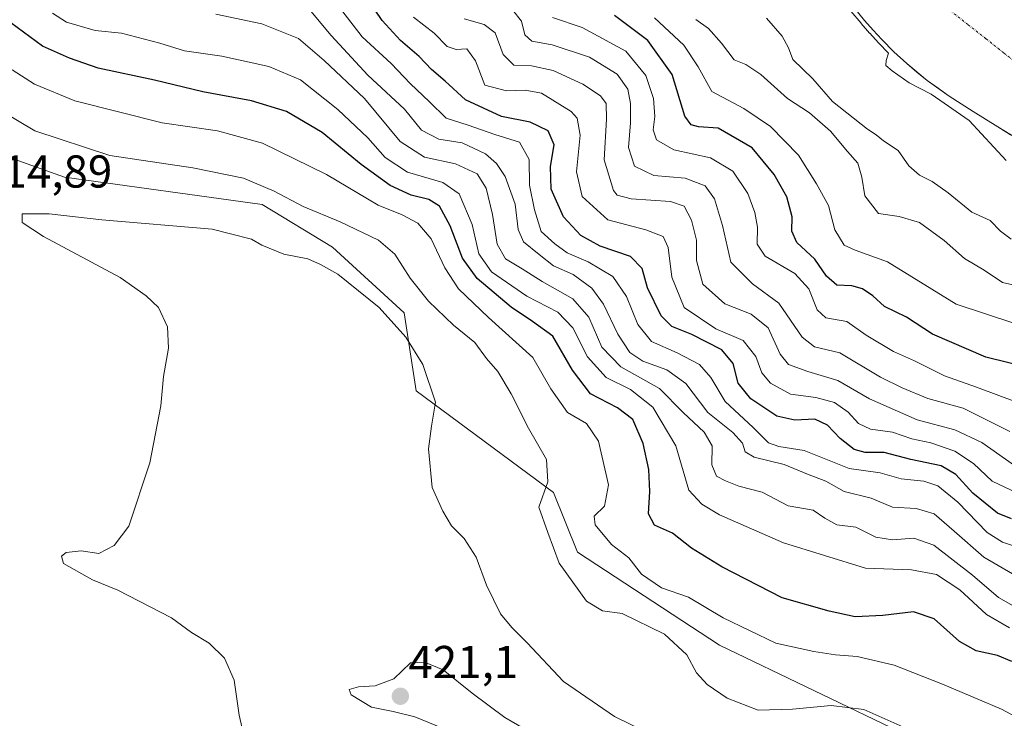
# Model space of a CAD drawing. Units: metres. Extents: x 593898 to 597345, y 4722128 to 4724489.
# Drawn here: x 594140 to 594354, y 4723184 to 4723336 of the extents above; entities that cross this region are included whole.
import ezdxf
from ezdxf.enums import TextEntityAlignment as Align

# ---------------------------------------------------------------- set-up
doc = ezdxf.new("R2010")
doc.units = ezdxf.units.M
doc.header["$MEASUREMENT"] = 0
doc.linetypes.add('TRAZO_Y_PUNTO', pattern=[1, 0.5, -0.25, 0, -0.25])
for name, color, linetype, lineweight in [('Arbolado forestal CxS', 92, 'Continuous', 0), ('Carátula', 7, 'Continuous', 5), ('Corriente natural Cxs', 5, 'Continuous', 13), ('Corriente natural eje', 5, 'TRAZO_Y_PUNTO', 0), ('Corriente natural superficial', 5, 'Continuous', 13), ('Cultivos herbáceos CxS', 92, 'Continuous', 0), ('Curva de nivel maestra', 36, 'Continuous', 30), ('Curva de nivel normal', 36, 'Continuous', 0), ('Punto de cota en terreno', 7, 'Continuous', 0), ('Rótulo de punto de cota en terreno', 19, 'Continuous', 0), ('Suelo desnudo CxS', 43, 'Continuous', 0)]:
    doc.layers.add(name, color=color, linetype=linetype, lineweight=lineweight)
doc.styles.add('Arial', font='txt', dxfattribs={"height": 0.2})

# ---------------------------------------------------------------- blocks, each defined once
blk = doc.blocks.new('*U163')
at = {"layer": 'Suelo desnudo CxS', "color": 43, "linetype": 'Continuous', "lineweight": 0}
blk.add_polyline3d([(594358.42, 4723309.32, 329.5), (594352.87, 4723312.76, 329.48), (594347.53, 4723316.07, 329.77), (594342.25, 4723319.45, 330.03), (594337.53, 4723322.82, 329.4), (594333.05, 4723326.51, 329.82), (594330.27, 4723329.04, 329.76), (594327.64, 4723331.71, 329.97), (594325.75, 4723333.78, 330.19), (594323.91, 4723335.9, 330.29), (594321.69, 4723338.57, 330.3)], dxfattribs=at)
blk = doc.blocks.new('*U175')
at = {"layer": 'Corriente natural Cxs', "color": 5, "linetype": 'Continuous', "lineweight": 13}
blk.add_polyline3d([(594355.645, 4723311.04, 329.82), (594352.87, 4723312.76, 329.842), (594350.2, 4723314.415, 329.833), (594347.53, 4723316.07, 329.894), (594344.89, 4723317.76, 330.003), (594342.25, 4723319.45, 329.894), (594339.89, 4723321.135, 330.042), (594337.53, 4723322.82, 330.148), (594335.29, 4723324.665, 330.127), (594333.05, 4723326.51, 330.112), (594330.27, 4723329.04, 330.249), (594327.64, 4723331.71, 330.612), (594325.75, 4723333.78, 330.807), (594323.91, 4723335.9, 330.808), (594321.69, 4723338.57, 330.602)], dxfattribs=at)
blk = doc.blocks.new('*U183')
at = {"layer": 'Curva de nivel normal', "color": 36, "linetype": 'Continuous', "lineweight": 0}
blk.add_polyline3d([(594357.13, 4723233.15, 370), (594351.65, 4723235.75, 370), (594347.55, 4723239.62, 370), (594343.52, 4723242.3, 370), (594338.29, 4723244.06, 370), (594334.2, 4723244.97, 370), (594329.98, 4723246.42, 370), (594325.15, 4723247.06, 370), (594322.6, 4723248.28, 370), (594320.35, 4723250.77, 370), (594317.38, 4723252.86, 370), (594313.27, 4723253.9, 370), (594307.79, 4723254.64, 370), (594303.47, 4723257.07, 370), (594301.6, 4723259.31, 370), (594300.28, 4723262.85, 370), (594297.54, 4723266.29, 370), (594291.6, 4723268.89, 370), (594284.66, 4723273.53, 370), (594282.03, 4723280.11, 370), (594281.2, 4723286.56, 370), (594280.11, 4723288.94, 370), (594276.33, 4723290.4, 370), (594268.11, 4723292.57, 370), (594262.52, 4723297.59, 370), (594261.25, 4723302.96, 370), (594262.07, 4723310.96, 370), (594261.41, 4723314.64, 370), (594260.14, 4723316.12, 370), (594253.67, 4723320.11, 370), (594250.12, 4723320.7, 370), (594246.1, 4723320.59, 370), (594241.39, 4723321.8, 370), (594239.36, 4723327.1, 370), (594237.45, 4723329.7, 370), (594235.12, 4723329.53, 370), (594233.14, 4723330.21, 370), (594230.36, 4723333.11, 370), (594225.87, 4723336.6, 370)], dxfattribs=at)
blk = doc.blocks.new('*U186')
at = {"layer": 'Curva de nivel maestra', "color": 36, "linetype": 'Continuous', "lineweight": 30}
blk.add_polyline3d([(594355.86, 4723227.57, 375), (594352.76, 4723228.8, 375), (594347.46, 4723233.18, 375), (594343.76, 4723237.18, 375), (594340.53, 4723239.1, 375), (594333.95, 4723240.47, 375), (594328.17, 4723241.97, 375), (594324.01, 4723242, 375), (594321.6, 4723242.67, 375), (594318.59, 4723245.02, 375), (594315.86, 4723247.89, 375), (594313.06, 4723249.22, 375), (594308.77, 4723249, 375), (594304.82, 4723249.9, 375), (594299.2, 4723253.61, 375), (594296.44, 4723257.06, 375), (594295.34, 4723261.35, 375), (594292.87, 4723264.3, 375), (594286.37, 4723267.61, 375), (594281.99, 4723269.34, 375), (594279.67, 4723271.66, 375), (594276.69, 4723277.78, 375), (594275.52, 4723281.94, 375), (594272.99, 4723284.57, 375), (594266.44, 4723286.84, 375), (594262.2, 4723289.11, 375), (594258.47, 4723293.22, 375), (594255.78, 4723299.22, 375), (594255.64, 4723304.13, 375), (594256.41, 4723308.83, 375), (594255.16, 4723311.87, 375), (594251.22, 4723313.79, 375), (594244.98, 4723314.99, 375), (594237.16, 4723318.62, 375), (594232.75, 4723322.69, 375), (594229.74, 4723325.25, 375), (594227.12, 4723328.06, 375), (594223.02, 4723331.54, 375), (594219.07, 4723335.85, 375), (594215.84, 4723340.62, 375)], dxfattribs=at)
blk = doc.blocks.new('5PATER')
at = {"layer": 'Carátula', "linetype": 'Continuous', "lineweight": 5}
h = blk.add_hatch(color=250, dxfattribs=at)
edge = h.paths.add_edge_path()
edge.add_ellipse((0, 0.01), major_axis=(-1.33, -1.34), ratio=0.999422, start_angle=0, end_angle=360)

msp = doc.modelspace()

# ---------------------------------------------------------------- linework, layer by layer
at = {"layer": 'Arbolado forestal CxS', "color": 92, "linetype": 'Continuous', "lineweight": 0}
for points in [[(594321.69, 4723338.57, 330.3), (594323.91, 4723335.9, 330.29), (594325.75, 4723333.78, 330.19), (594327.64, 4723331.71, 329.97), (594330.27, 4723329.04, 329.76), (594333.05, 4723326.51, 329.82), (594337.53, 4723322.82, 329.4), (594342.25, 4723319.45, 330.03), (594347.53, 4723316.07, 329.77), (594352.87, 4723312.76, 329.48), (594358.42, 4723309.32, 329.5)], [(594321.69, 4723338.57, 330.3), (594323.91, 4723335.9, 330.29), (594325.75, 4723333.78, 330.19), (594327.64, 4723331.71, 329.97), (594330.27, 4723329.04, 329.76), (594333.05, 4723326.51, 329.82), (594337.53, 4723322.82, 329.4), (594342.25, 4723319.45, 330.03), (594347.53, 4723316.07, 329.77), (594352.87, 4723312.76, 329.48), (594358.42, 4723309.32, 329.5)], [(594333.38, 4723180.4, 411.09), (594292.38, 4723200.12, 408.48), (594261.52, 4723220.32, 408.23), (594256.25, 4723233.26, 407.89), (594226.44, 4723255.42, 415.33), (594223.84, 4723272.33, 413.46), (594208.24, 4723286.63, 413.23), (594192.96, 4723295.87, 412.4), (594150.01, 4723301.82, 413.87), (594119.31, 4723312.79, 414.67)], [(594119.31, 4723312.79, 414.67), (594150.01, 4723301.82, 413.87), (594192.96, 4723295.87, 412.4), (594208.24, 4723286.63, 413.23), (594223.84, 4723272.33, 413.46), (594226.44, 4723255.42, 415.33), (594256.25, 4723233.26, 407.89), (594261.52, 4723220.32, 408.23), (594292.38, 4723200.12, 408.48), (594333.38, 4723180.4, 411.09), (594362.9, 4723163.05, 411.84), (594383.38, 4723150.96, 409.31), (594373.27, 4723137.1, 416.24), (594403.15, 4723118.89, 412.69), (594481.12, 4723073.38, 401.69), (594551.28, 4723023.97, 396.58), (594557.78, 4723001.87, 397.77), (594587.32, 4722961.14, 397.33), (594591.38, 4722945.3, 396.57), (594591.75, 4722921.78, 392.6)]]:
    msp.add_polyline3d(points, dxfattribs=at)
at = {"layer": 'Corriente natural eje', "color": 5, "linetype": 'TRAZO_Y_PUNTO', "lineweight": 0}
msp.add_polyline3d([(594342.52, 4723338.03, 329.31), (594346.41, 4723334.95, 329.31), (594350.3, 4723331.88, 329.32), (594354.18, 4723328.8, 329.32), (594358.07, 4723325.73, 329.33)], dxfattribs=at)
at = {"layer": 'Corriente natural superficial', "color": 5, "linetype": 'Continuous', "lineweight": 13}
msp.add_polyline3d([(594355.65, 4723311.04, 329.82), (594352.87, 4723312.76, 329.84), (594350.2, 4723314.42, 329.83), (594347.53, 4723316.07, 329.89), (594344.89, 4723317.76, 330), (594342.25, 4723319.45, 329.89), (594339.89, 4723321.14, 330.04), (594337.53, 4723322.82, 330.15), (594335.29, 4723324.67, 330.13), (594333.05, 4723326.51, 330.11), (594330.27, 4723329.04, 330.25), (594327.64, 4723331.71, 330.61), (594325.75, 4723333.78, 330.81), (594323.91, 4723335.9, 330.81), (594321.69, 4723338.57, 330.6)], dxfattribs=at)
at = {"layer": 'Cultivos herbáceos CxS', "color": 92, "linetype": 'Continuous', "lineweight": 0}
for points in [[(594139.72, 4723179.87, 409.94), (594122.93, 4723193.06, 410.31), (594113.34, 4723201.45, 410.51), (594109.86, 4723202.94, 410.54), (594096.55, 4723208.65, 410.02), (594090.55, 4723231.43, 410.67), (594088.16, 4723253.01, 411.36), (594085.94, 4723265.6, 411.45), (594094.15, 4723291.38, 412.89), (594101.35, 4723311.77, 414.45), (594119.31, 4723312.79, 414.67), (594150.01, 4723301.82, 413.87), (594192.96, 4723295.87, 412.4), (594208.24, 4723286.63, 413.23), (594223.84, 4723272.33, 413.46), (594226.44, 4723255.42, 415.33), (594256.25, 4723233.26, 407.89), (594261.52, 4723220.32, 408.23), (594292.38, 4723200.12, 408.48), (594333.38, 4723180.4, 411.09)], [(594119.31, 4723312.79, 414.67), (594150.01, 4723301.82, 413.87), (594192.96, 4723295.87, 412.4), (594208.24, 4723286.63, 413.23), (594223.84, 4723272.33, 413.46), (594226.44, 4723255.42, 415.33), (594256.25, 4723233.26, 407.89), (594261.52, 4723220.32, 408.23), (594292.38, 4723200.12, 408.48), (594333.38, 4723180.4, 411.09), (594362.9, 4723163.05, 411.84), (594383.38, 4723150.96, 409.31), (594373.27, 4723137.1, 416.24), (594403.15, 4723118.89, 412.69), (594481.12, 4723073.38, 401.69), (594551.28, 4723023.97, 396.58), (594557.78, 4723001.87, 397.77), (594587.32, 4722961.14, 397.33), (594591.38, 4722945.3, 396.57), (594591.75, 4722921.78, 392.6)]]:
    msp.add_polyline3d(points, dxfattribs=at)
at = {"layer": 'Curva de nivel maestra', "color": 36, "linetype": 'Continuous', "lineweight": 30}
for points in [[(594355.89, 4723196.54, 400), (594352.78, 4723197.84, 400), (594348.14, 4723198.86, 400), (594344.52, 4723200.93, 400), (594339.04, 4723205.85, 400), (594334.51, 4723207.34, 400), (594327.83, 4723206.55, 400), (594321.87, 4723206.3, 400), (594316.22, 4723207.5, 400), (594305.99, 4723210.42, 400), (594292.87, 4723217.15, 400), (594286.26, 4723221.18, 400), (594282.13, 4723224.43, 400), (594278.25, 4723226.16, 400), (594276.96, 4723228.62, 400), (594277.25, 4723233.54, 400), (594277.04, 4723238.28, 400), (594275.78, 4723243.95, 400), (594273.53, 4723249.14, 400), (594270.2, 4723251.69, 400), (594264.31, 4723254.73, 400), (594260.38, 4723259.88, 400), (594256.11, 4723267.27, 400), (594251.74, 4723270.46, 400), (594247.09, 4723273.58, 400), (594239.69, 4723279.77, 400), (594236.5, 4723284.24, 400), (594233.83, 4723291.26, 400), (594231.51, 4723295.5, 400), (594229.16, 4723296.99, 400), (594225.34, 4723297.94, 400), (594220.81, 4723299.98, 400), (594214.46, 4723304.6, 400), (594206.02, 4723311.53, 400), (594198.24, 4723316.07, 400), (594190.63, 4723318.44, 400), (594180.05, 4723320.34, 400), (594169.54, 4723322.92, 400), (594157.35, 4723325.49, 400), (594151.07, 4723327.67, 400), (594145.21, 4723330.32, 400), (594138.31, 4723335.33, 400)], [(594364.66, 4723259.18, 350), (594350.24, 4723262.73, 350), (594338.64, 4723267.68, 350), (594333.02, 4723271.42, 350), (594328.22, 4723273.69, 350), (594325.66, 4723276.02, 350), (594323.42, 4723277.57, 350), (594321.16, 4723278.2, 350), (594317.88, 4723278.36, 350), (594315.62, 4723280.3, 350), (594313.07, 4723283.99, 350), (594309.19, 4723287.64, 350), (594308.09, 4723290.12, 350), (594308.18, 4723293.2, 350), (594306.99, 4723297.51, 350), (594304.28, 4723302.41, 350), (594299.43, 4723308.16, 350), (594292.04, 4723312.46, 350), (594287.77, 4723312.78, 350), (594286.24, 4723313.2, 350), (594284.83, 4723315.08, 350), (594282.06, 4723324.15, 350), (594276.79, 4723331.54, 350), (594269.56, 4723336.98, 350)]]:
    msp.add_polyline3d(points, dxfattribs=at)
at = {"layer": 'Curva de nivel normal', "color": 36, "linetype": 'Continuous', "lineweight": 0}
for points in [[(594365.38, 4723210.17, 385), (594349.85, 4723219.22, 385), (594343.4, 4723224.87, 385), (594339.03, 4723228.65, 385), (594335.14, 4723229.83, 385), (594329.96, 4723230.09, 385), (594325.36, 4723232.05, 385), (594319.44, 4723233.54, 385), (594315.48, 4723235.75, 385), (594311.48, 4723237.3, 385), (594306.42, 4723239.37, 385), (594299.92, 4723240.97, 385), (594297.94, 4723242.16, 385), (594297.39, 4723244.01, 385), (594295.25, 4723246.31, 385), (594289.85, 4723250.64, 385), (594285.06, 4723256.96, 385), (594280.95, 4723259.93, 385), (594275.67, 4723261.86, 385), (594272.89, 4723263.75, 385), (594270.3, 4723267.72, 385), (594267.12, 4723274.21, 385), (594264.6, 4723277.68, 385), (594260.56, 4723280.65, 385), (594256.26, 4723282.52, 385), (594253.2, 4723285.04, 385), (594249.79, 4723287.8, 385), (594248.63, 4723290.46, 385), (594247.92, 4723295.95, 385), (594245.77, 4723301.98, 385), (594243.91, 4723304.79, 385), (594241.5, 4723306.92, 385), (594236.41, 4723309.26, 385), (594231.35, 4723310.09, 385), (594227.59, 4723312.06, 385), (594223.92, 4723316.58, 385), (594215.94, 4723323.97, 385), (594207.96, 4723332.63, 385), (594202.06, 4723339.6, 385)], [(594355.39, 4723203.88, 395), (594350.43, 4723206.77, 395), (594344.58, 4723212.12, 395), (594339.5, 4723215.45, 395), (594334.08, 4723216.48, 395), (594324.11, 4723216.87, 395), (594306.31, 4723222.33, 395), (594292.38, 4723228.44, 395), (594288.55, 4723230.74, 395), (594285.69, 4723233.79, 395), (594282.86, 4723243.43, 395), (594277.84, 4723251.85, 395), (594273.05, 4723255.64, 395), (594267.76, 4723258.3, 395), (594263.65, 4723262.79, 395), (594260.46, 4723269.07, 395), (594257.19, 4723272.48, 395), (594250.52, 4723275.96, 395), (594242.78, 4723281.26, 395), (594240.06, 4723285.15, 395), (594238.58, 4723291.54, 395), (594235.79, 4723298.19, 395), (594232.22, 4723300.66, 395), (594224.54, 4723302.89, 395), (594219.7, 4723306.09, 395), (594215.93, 4723310.34, 395), (594209.42, 4723316.49, 395), (594201.29, 4723322.97, 395), (594194.39, 4723325.89, 395), (594184.22, 4723328.12, 395), (594176.08, 4723329.29, 395), (594170.69, 4723330.96, 395), (594162.39, 4723333.15, 395), (594156.68, 4723333.7, 395), (594150.45, 4723335.5, 395), (594147.37, 4723337.43, 395)], [(594357.69, 4723207.8, 390), (594353.01, 4723210.45, 390), (594347.32, 4723215.3, 390), (594338.92, 4723221.84, 390), (594334.62, 4723223.4, 390), (594330, 4723222.98, 390), (594326.38, 4723223.61, 390), (594321.97, 4723225.74, 390), (594317.84, 4723226.27, 390), (594315.27, 4723227.7, 390), (594312.7, 4723229.47, 390), (594307.3, 4723230.39, 390), (594301.61, 4723233.37, 390), (594296.54, 4723234.64, 390), (594293.67, 4723235.86, 390), (594291.7, 4723236.83, 390), (594290.72, 4723239.3, 390), (594290.8, 4723243.45, 390), (594289.01, 4723246.4, 390), (594284.44, 4723250.68, 390), (594279.3, 4723255.88, 390), (594270.93, 4723260.59, 390), (594266.82, 4723264.84, 390), (594263.96, 4723271.36, 390), (594260.49, 4723275.38, 390), (594253.83, 4723279.12, 390), (594249.46, 4723281.91, 390), (594245.85, 4723284.04, 390), (594244.06, 4723287.23, 390), (594243.02, 4723293.7, 390), (594241.62, 4723299.44, 390), (594239.66, 4723302.57, 390), (594234.99, 4723304.72, 390), (594228.22, 4723306.13, 390), (594222.93, 4723309.58, 390), (594215.2, 4723318.92, 390), (594206.46, 4723327.15, 390), (594200.86, 4723331.98, 390), (594192.88, 4723335.11, 390), (594182.88, 4723337.27, 390)], [(594210.31, 4723338.01, 380), (594214.68, 4723332.33, 380), (594221.01, 4723326.52, 380), (594225.17, 4723322.08, 380), (594229.29, 4723318.28, 380), (594232.93, 4723314.63, 380), (594237.73, 4723313.13, 380), (594243.56, 4723311.12, 380), (594248.9, 4723309.44, 380), (594251, 4723305.63, 380), (594251.1, 4723300.09, 380), (594252.18, 4723294.74, 380), (594253.57, 4723289.99, 380), (594256.61, 4723287.36, 380), (594259.29, 4723285.34, 380), (594263.81, 4723283.41, 380), (594269.2, 4723280.25, 380), (594272.15, 4723275.91, 380), (594274.63, 4723269.82, 380), (594277.61, 4723266.12, 380), (594283.14, 4723263.66, 380), (594288.01, 4723261.09, 380), (594290.51, 4723258.27, 380), (594293.62, 4723253.05, 380), (594299.69, 4723247.45, 380), (594303, 4723244.1, 380), (594305.28, 4723243.3, 380), (594310.74, 4723242.43, 380), (594320.55, 4723238.48, 380), (594327.26, 4723237.58, 380), (594331.86, 4723236.27, 380), (594336.78, 4723235.73, 380), (594339.84, 4723234.71, 380), (594344.2, 4723231.16, 380), (594350.53, 4723224.6, 380), (594353.87, 4723222.49, 380), (594359.44, 4723220.62, 380)], [(594355.45, 4723246.56, 360), (594345.31, 4723251.63, 360), (594337.66, 4723253.72, 360), (594332.07, 4723256.07, 360), (594327.35, 4723258.36, 360), (594318.55, 4723263.67, 360), (594313.04, 4723264.97, 360), (594310.32, 4723267.08, 360), (594305.27, 4723274.44, 360), (594299.57, 4723278.66, 360), (594294.8, 4723283.35, 360), (594293.02, 4723291.32, 360), (594291.3, 4723297.08, 360), (594289.27, 4723299.92, 360), (594284.87, 4723301.63, 360), (594278.06, 4723302.16, 360), (594273.91, 4723304.23, 360), (594272.55, 4723308.28, 360), (594272.99, 4723313.63, 360), (594273.04, 4723317.8, 360), (594272.42, 4723320.98, 360), (594270.1, 4723324.23, 360), (594264.14, 4723327.92, 360), (594255.96, 4723330.6, 360), (594251.61, 4723331.36, 360), (594250.02, 4723332.78, 360), (594249.32, 4723335.73, 360), (594247.35, 4723338.17, 360)], [(594354.69, 4723305.45, 330), (594346.63, 4723314.15, 330), (594338.4, 4723319.84, 330), (594333.58, 4723322.34, 330), (594329.88, 4723324.96, 330), (594328.52, 4723326.12, 330), (594328.61, 4723327.18, 330), (594329.11, 4723328.79, 330), (594326.93, 4723331.01, 0), (594326.9, 4723331.04, 0), (594325.01, 4723333.11, 0), (594325, 4723333.12, 0), (594323.15, 4723335.24, 0), (594323.14, 4723335.26, 0), (594320.92, 4723337.93, 0)], [(594356.45, 4723239.18, 365), (594349.36, 4723244.14, 365), (594343.48, 4723246.91, 365), (594335.33, 4723249.07, 365), (594324.94, 4723253.63, 365), (594318.09, 4723257.66, 365), (594311.54, 4723259.62, 365), (594307.37, 4723261.12, 365), (594305.52, 4723263.37, 365), (594302.91, 4723269.04, 365), (594299.22, 4723272.07, 365), (594293.55, 4723274.31, 365), (594288.72, 4723278.54, 365), (594287.36, 4723283.71, 365), (594287.33, 4723288.15, 365), (594286.25, 4723292.5, 365), (594284.71, 4723295.52, 365), (594281.72, 4723296.54, 365), (594273.19, 4723297.08, 365), (594270.15, 4723297.88, 365), (594269.29, 4723298.89, 365), (594267.28, 4723305.61, 365), (594267.81, 4723314.46, 365), (594267.75, 4723317.85, 365), (594266.47, 4723319.5, 365), (594262.66, 4723322, 365), (594256.18, 4723324.97, 365), (594251.5, 4723326.02, 365), (594247.69, 4723326.15, 365), (594245.38, 4723328.45, 365), (594243.58, 4723333.17, 365), (594241.23, 4723334.97, 365), (594236.87, 4723336.23, 365)], [(594357.38, 4723252.76, 355), (594348.24, 4723256.2, 355), (594341.28, 4723258.64, 355), (594334.75, 4723261.88, 355), (594330.2, 4723263.91, 355), (594324.26, 4723267.5, 355), (594320.04, 4723270.42, 355), (594315.48, 4723271.24, 355), (594313.57, 4723272.99, 355), (594311.77, 4723277.52, 355), (594308.77, 4723280.86, 355), (594302.26, 4723284.68, 355), (594300.52, 4723287.27, 355), (594300.62, 4723290.93, 355), (594300.08, 4723294.17, 355), (594298.54, 4723298.24, 355), (594295.25, 4723303.15, 355), (594290.43, 4723306.05, 355), (594282.41, 4723307.75, 355), (594278.69, 4723309.9, 355), (594277.97, 4723312.11, 355), (594278.3, 4723315.01, 355), (594278.02, 4723318.94, 355), (594276.34, 4723323.92, 355), (594272.04, 4723329.2, 355), (594262.51, 4723334.33, 355), (594256.09, 4723336.54, 355)], [(594356.36, 4723270.11, 345), (594343.82, 4723274.25, 345), (594328.9, 4723283.39, 345), (594321.82, 4723285.99, 345), (594319.47, 4723287.06, 345), (594317.45, 4723290.4, 345), (594316.04, 4723295.63, 345), (594313.44, 4723300.39, 345), (594309.52, 4723306.6, 345), (594303.43, 4723312.85, 345), (594297.68, 4723316.76, 345), (594290.72, 4723320.44, 345), (594287.72, 4723325.78, 345), (594284.58, 4723330.49, 345), (594278.21, 4723336.44, 345)], [(594364.91, 4723276.46, 340), (594353.9, 4723278.93, 340), (594349.89, 4723281.64, 340), (594345.6, 4723284.11, 340), (594341.2, 4723288.04, 340), (594335.87, 4723291.96, 340), (594331.39, 4723293.28, 340), (594326.93, 4723293.94, 340), (594323.96, 4723297.73, 340), (594323.32, 4723301.8, 340), (594322.44, 4723304.88, 340), (594320.19, 4723307.42, 340), (594316.48, 4723311.82, 340), (594311.9, 4723315.8, 340), (594307.17, 4723318.92, 340), (594301.36, 4723324.11, 340), (594298.1, 4723326.28, 340), (594295.52, 4723327.32, 340), (594292.79, 4723330.97, 340), (594289.99, 4723334.1, 340), (594287.24, 4723336.08, 340)], [(594355.74, 4723288.33, 335), (594353.46, 4723290.07, 335), (594351.18, 4723292.4, 335), (594347.2, 4723294.2, 335), (594342.04, 4723298.38, 335), (594338.62, 4723300.88, 335), (594335.82, 4723302.24, 335), (594333.54, 4723304.29, 335), (594331.22, 4723307.64, 335), (594327.99, 4723309.74, 335), (594326.45, 4723311.02, 335), (594324.55, 4723312.23, 335), (594316.91, 4723318.28, 335), (594312.64, 4723323.22, 335), (594308.33, 4723327.42, 335), (594307.34, 4723329.93, 335), (594305.99, 4723332.43, 335), (594302.58, 4723336.34, 335)], [(594372.04, 4723176.36, 405), (594353.66, 4723186.23, 405), (594340.84, 4723191.61, 405), (594330.31, 4723195.73, 405), (594322.32, 4723197.66, 405), (594317.56, 4723198.02, 405), (594312.87, 4723198.76, 405), (594304.61, 4723200.52, 405), (594293.15, 4723206.02, 405), (594285.61, 4723210.51, 405), (594279.78, 4723212.6, 405), (594275.41, 4723215.56, 405), (594272.66, 4723219.09, 405), (594268.88, 4723221.98, 405), (594265.31, 4723226.23, 405), (594265.1, 4723228.17, 405), (594267.38, 4723230.31, 405), (594268.21, 4723234.98, 405), (594266.05, 4723244.48, 405), (594263.46, 4723248.29, 405), (594259.33, 4723250.67, 405), (594255.69, 4723255.84, 405), (594251.79, 4723262.63, 405), (594242.13, 4723271.3, 405), (594235.63, 4723277.52, 405), (594232.68, 4723282.08, 405), (594229.68, 4723288.41, 405), (594226.81, 4723291.83, 405), (594223.36, 4723293.63, 405), (594218.19, 4723295.73, 405), (594206.92, 4723302.37, 405), (594193.04, 4723309.2, 405), (594183.26, 4723311.88, 405), (594171.22, 4723313.65, 405), (594152.22, 4723318.41, 405), (594143.45, 4723322.04, 405), (594138.6, 4723325.16, 405)], [(594132.9, 4723318.18, 410), (594143.56, 4723311.86, 410), (594159.88, 4723306.53, 410), (594177.88, 4723303.86, 410), (594188.88, 4723301.57, 410), (594195.55, 4723298.8, 410), (594201.88, 4723295.44, 410), (594209.88, 4723292.1, 410), (594218.22, 4723288.16, 410), (594221.82, 4723285.1, 410), (594225.15, 4723279.88, 410), (594229.14, 4723274.88, 410), (594234.54, 4723269.62, 410), (594239.15, 4723265.9, 410), (594241.75, 4723262.4, 410), (594244.16, 4723259.55, 410), (594247.07, 4723254.72, 410), (594250.83, 4723247.26, 410), (594254.74, 4723240.47, 410), (594255.07, 4723235.63, 410), (594253.12, 4723230.1, 410), (594255.05, 4723224.61, 410), (594257.51, 4723217.92, 410), (594263.46, 4723209.65, 410), (594266.94, 4723207.56, 410), (594271.2, 4723206.96, 410), (594280.42, 4723202.51, 410), (594285.27, 4723198.04, 410), (594287.36, 4723194.12, 410), (594289.66, 4723191.54, 410), (594294.06, 4723188.59, 410), (594300.74, 4723185.95, 410), (594308.26, 4723186.19, 410), (594316.65, 4723186.99, 410), (594323.72, 4723186.15, 410), (594341.98, 4723178.04, 410)], [(594276.78, 4723181.06, 415), (594269.51, 4723184.59, 415), (594258.47, 4723192.21, 415), (594250.59, 4723200.59, 415), (594247.2, 4723203.93, 415), (594244.78, 4723206.89, 415), (594241.73, 4723213.16, 415), (594239.49, 4723219.24, 415), (594236.88, 4723223.26, 415), (594234.11, 4723226.05, 415), (594232.26, 4723229.2, 415), (594229.94, 4723234.36, 415), (594229.1, 4723242.79, 415), (594229.78, 4723247.7, 415), (594230.64, 4723252.94, 415), (594227.89, 4723261.11, 415), (594224.16, 4723267.03, 415), (594218.4, 4723273.48, 415), (594209.38, 4723280.73, 415), (594205.62, 4723282.81, 415), (594202.88, 4723284.06, 415), (594197.69, 4723285.1, 415), (594192.92, 4723287.04, 415), (594190.64, 4723288.37, 415), (594182.11, 4723290.52, 415), (594158.12, 4723292.54, 415), (594146.67, 4723293.82, 415), (594140.8, 4723293.86, 415), (594140.82, 4723291.98, 415), (594145.46, 4723288.93, 415), (594162.1, 4723279.99, 415), (594167.77, 4723276.01, 415), (594170.42, 4723273.48, 415), (594172.35, 4723269.26, 415), (594172.57, 4723264.69, 415), (594171.54, 4723258.52, 415), (594170.9, 4723252.14, 415), (594168.57, 4723239.75, 415), (594163.97, 4723225.97, 415)], [(594163.97, 4723225.97, 415), (594160.82, 4723221.74, 415), (594157.45, 4723220.06, 415), (594153.59, 4723220.63, 415), (594150.37, 4723220.27, 415), (594149.34, 4723219.42, 415), (594149.75, 4723217.83, 415), (594156.05, 4723214.32, 415), (594161.58, 4723212.05, 415), (594173.22, 4723206.07, 415), (594177.58, 4723202.89, 415), (594181.46, 4723200.53, 415), (594184.75, 4723197.31, 415), (594186.87, 4723192.52, 415), (594187.93, 4723184.92, 415), (594189.13, 4723179.93, 415)], [(594255.15, 4723175.27, 420), (594255.39, 4723177.99, 420), (594252.58, 4723180.38, 420), (594245.7, 4723184.4, 420), (594238.61, 4723189.68, 420), (594232.31, 4723194.73, 420), (594228.25, 4723196.44, 420), (594225.2, 4723196.26, 420), (594221.55, 4723192.8, 420), (594217.55, 4723191.25, 420), (594213.88, 4723191.04, 420), (594211.86, 4723190.44, 420), (594212.34, 4723189.28, 420), (594216.75, 4723186.6, 420), (594221.44, 4723185.73, 420), (594226.11, 4723184.5, 420), (594234.99, 4723180.91, 420), (594249.86, 4723176.15, 420), (594255.15, 4723175.27, 420)]]:
    msp.add_polyline3d(points, dxfattribs=at)
at = {"layer": 'Suelo desnudo CxS', "color": 43, "linetype": 'Continuous', "lineweight": 0}
msp.add_polyline3d([(594321.69, 4723338.57, 330.3), (594323.91, 4723335.9, 330.29), (594325.75, 4723333.78, 330.19), (594327.64, 4723331.71, 329.97), (594330.27, 4723329.04, 329.76), (594333.05, 4723326.51, 329.82), (594337.53, 4723322.82, 329.4), (594342.25, 4723319.45, 330.03), (594347.53, 4723316.07, 329.77), (594352.87, 4723312.76, 329.48), (594358.42, 4723309.32, 329.5)], dxfattribs=at)

# ---------------------------------------------------------------- block references
at = {"layer": 'Corriente natural Cxs', "color": 5, "linetype": 'Continuous', "lineweight": 13}
msp.add_blockref('*U175', (0, 0), dxfattribs=at)
at = {"layer": 'Curva de nivel maestra', "color": 36, "linetype": 'Continuous', "lineweight": 30}
msp.add_blockref('*U186', (0, 0), dxfattribs=at)
at = {"layer": 'Curva de nivel normal', "color": 36, "linetype": 'Continuous', "lineweight": 0}
msp.add_blockref('*U183', (0, 0), dxfattribs=at)
at = {"layer": 'Punto de cota en terreno', "linetype": 'Continuous', "lineweight": 0}
msp.add_blockref('5PATER', (594223, 4723189, 421.1), dxfattribs=at)
at = {"layer": 'Suelo desnudo CxS', "color": 43, "linetype": 'Continuous', "lineweight": 0}
msp.add_blockref('*U163', (0, 0), dxfattribs=at)

# ---------------------------------------------------------------- texts
at = {"layer": 'Rótulo de punto de cota en terreno', "color": 19, "linetype": 'Continuous', "lineweight": 0, "style": 'Arial'}
for s, p in [('414,89', (594131.22, 4723297.37)), ('421,1', (594224.76, 4723190.76))]:
    msp.add_text(s, height=7, dxfattribs=at).set_placement(p, align=Align.BOTTOM_LEFT)

doc.saveas('drawing.dxf')
